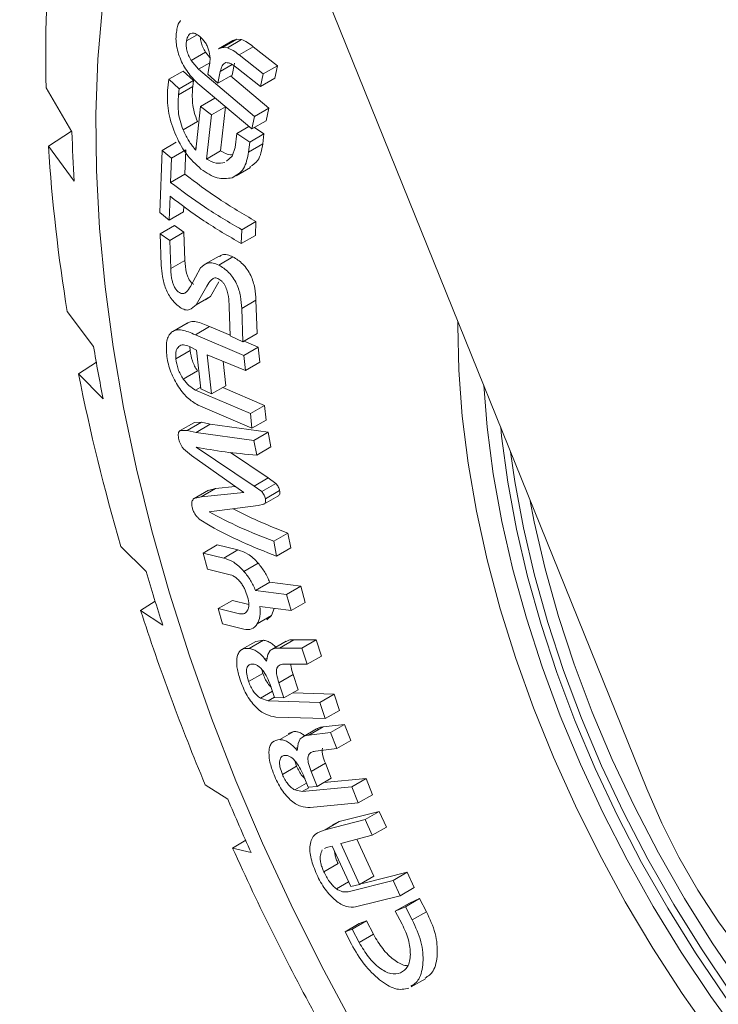
# Model space of a CAD drawing. Units: millimetres. Extents: x -10 to 1250, y 18 to 909.
# Drawn here: x 862 to 917, y 593 to 671 of the extents above; entities that cross this region are included whole.
import ezdxf

# ---------------------------------------------------------------- set-up
doc = ezdxf.new("R2010")
doc.units = ezdxf.units.MM

msp = doc.modelspace()

# ---------------------------------------------------------------- linework, layer by layer
at = {"color": 7, "linetype": 'Continuous', "lineweight": 15}
for p, q in [((854.548, 751.301), (911.583, 610.08)), ((875.859, 670.006), (875.015, 669.518)), ((878.688, 669.547), (877.556, 668.894)), ((879.019, 669.642), (877.887, 668.989)), ((879.395, 669.623), (878.264, 668.97)), ((878.688, 669.547), (879.019, 669.642)), ((879.019, 669.642), (879.395, 669.623)), ((880.325, 669.045), (879.194, 668.392)), ((880.325, 669.045), (882.237, 667.543)), ((876.515, 668.619), (875.384, 667.966)), ((876.515, 668.619), (876.866, 668.194)), ((877.556, 668.894), (877.887, 668.989)), ((877.887, 668.989), (878.264, 668.97)), ((879.194, 668.392), (881.106, 666.89)), ((875.384, 667.966), (875.965, 667.262)), ((876.857, 667.777), (875.965, 667.262)), ((876.698, 666.869), (876.824, 667.484)), ((878.646, 667.626), (877.7, 667.08)), ((878.832, 667.734), (878.639, 666.798)), ((882.237, 667.543), (881.106, 666.89)), ((882.237, 667.543), (882.034, 666.549)), ((874.752, 667.119), (873.621, 666.466)), ((874.752, 667.119), (875.567, 666.365)), ((875.965, 667.262), (880.414, 663.516)), ((877.508, 666.145), (876.698, 666.869)), ((877.7, 667.08), (877.508, 666.145)), ((878.639, 666.798), (877.508, 666.145)), ((878.511, 666.724), (881.546, 664.17)), ((880.902, 665.896), (879.01, 667.379)), ((881.106, 666.89), (880.902, 665.896)), ((873.518, 665.573), (873.621, 666.466)), ((873.621, 666.466), (874.435, 665.712)), ((875.567, 666.365), (874.435, 665.712)), ((875.567, 666.365), (875.511, 665.879)), ((880.207, 662.512), (875.914, 666.114)), ((882.034, 666.549), (880.902, 665.896)), ((865.915, 662.281), (863.855, 665.788)), ((875.511, 665.879), (874.379, 665.226)), ((874.435, 665.712), (874.379, 665.226)), ((877.27, 664.954), (876.139, 664.301)), ((875.747, 660.839), (876.139, 664.301)), ((876.139, 664.301), (876.989, 663.632)), ((876.989, 663.632), (876.593, 660.125)), ((878.12, 664.285), (876.989, 663.632)), ((878.12, 664.285), (877.724, 660.778)), ((881.546, 664.17), (880.414, 663.516)), ((881.546, 664.17), (881.338, 663.165)), ((875.876, 663.104), (874.745, 662.451)), ((880.414, 663.516), (880.207, 662.512)), ((881.338, 663.165), (880.207, 662.512)), ((864.05, 661.134), (865.875, 662.348)), ((878.883, 661.042), (879.008, 662.155)), ((879.97, 662.711), (879.008, 662.155)), ((879.008, 662.155), (880.035, 661.47)), ((881.166, 662.123), (880.035, 661.47)), ((880.409, 662.629), (881.166, 662.123)), ((881.166, 662.123), (881.078, 661.333)), ((874.203, 661.456), (873.071, 660.803)), ((880.035, 661.47), (879.947, 660.68)), ((881.078, 661.333), (879.947, 660.68)), ((864.05, 661.134), (866.094, 658.361)), ((872.892, 655.883), (873.071, 660.803)), ((873.071, 660.803), (873.824, 660.19)), ((874.955, 660.843), (873.824, 660.19)), ((874.955, 660.843), (874.881, 658.923)), ((875.634, 660.97), (875.747, 660.839)), ((877.724, 660.778), (876.593, 660.125)), ((878.643, 660.364), (878.883, 661.042)), ((873.824, 660.19), (873.749, 658.27)), ((878.194, 659.967), (878.643, 660.364)), ((874.881, 658.923), (873.749, 658.27)), ((878.96, 658.786), (880.091, 659.439)), ((873.709, 657.166), (873.644, 655.27)), ((873.644, 655.27), (872.892, 655.883)), ((874.775, 655.924), (873.644, 655.27)), ((874.791, 656.382), (874.775, 655.924)), ((880.534, 655.161), (879.403, 654.508)), ((880.534, 655.161), (880.495, 654.057)), ((874.06, 654.84), (872.929, 654.187)), ((873.015, 651.685), (872.929, 654.187)), ((872.929, 654.187), (873.683, 653.658)), ((874.815, 654.311), (873.683, 653.658)), ((874.06, 654.84), (874.815, 654.311)), ((874.815, 654.311), (874.892, 652.066)), ((879.403, 654.508), (879.363, 653.404)), ((873.683, 653.658), (873.76, 651.413)), ((880.495, 654.057), (879.363, 653.404)), ((874.892, 652.066), (873.76, 651.413)), ((877.61, 652.415), (876.479, 651.762)), ((878.709, 652.345), (877.578, 651.692)), ((875.337, 650.005), (876.129, 651.464)), ((877.583, 650.358), (876.914, 649.196)), ((876.634, 650.022), (875.783, 648.543)), ((876.914, 649.196), (875.783, 648.543)), ((876.914, 649.196), (876.535, 648.923)), ((880.536, 648.909), (879.405, 648.255)), ((880.536, 648.909), (880.63, 646.251)), ((867.63, 645.217), (865.541, 647.994)), ((878.496, 646.084), (878.414, 648.388)), ((879.405, 648.255), (879.498, 645.598)), ((875.06, 647.08), (873.929, 646.427)), ((876.85, 646.811), (875.719, 646.158)), ((876.85, 646.811), (878.495, 646.114)), ((875.719, 646.158), (879.58, 644.522)), ((879.498, 645.598), (878.496, 646.084)), ((880.63, 646.251), (879.498, 645.598)), ((879.589, 645.65), (880.711, 645.175)), ((875.301, 644.898), (874.169, 644.245)), ((875.817, 644.938), (875.242, 645.226)), ((875.288, 645.203), (875.301, 644.898)), ((876.156, 641.855), (875.817, 644.938)), ((880.711, 645.175), (879.58, 644.522)), ((880.711, 645.175), (880.845, 643.98)), ((879.713, 643.327), (876.67, 644.574)), ((876.67, 644.574), (877.014, 641.451)), ((877.93, 644.058), (878.145, 642.104)), ((879.58, 644.522), (879.713, 643.327)), ((866.435, 643.05), (867.859, 643.97)), ((875.883, 643.291), (874.752, 642.638)), ((880.845, 643.98), (879.713, 643.327)), ((866.435, 643.05), (868.396, 641.057)), ((876.093, 641.973), (875.735, 641.766)), ((875.735, 641.766), (880.092, 639.888)), ((877.014, 641.451), (876.156, 641.855)), ((878.145, 642.104), (877.014, 641.451)), ((877.911, 641.969), (881.223, 640.541)), ((880.218, 638.722), (875.93, 640.571)), ((881.223, 640.541), (880.092, 639.888)), ((881.223, 640.541), (881.35, 639.375)), ((880.092, 639.888), (880.218, 638.722)), ((881.35, 639.375), (880.218, 638.722)), ((875.638, 639.194), (874.507, 638.54)), ((874.507, 638.54), (875.072, 638.557)), ((876.204, 639.21), (875.072, 638.557)), ((875.072, 638.557), (875.776, 638.392)), ((875.638, 639.194), (876.204, 639.21)), ((876.907, 639.045), (875.776, 638.392)), ((876.204, 639.21), (876.907, 639.045)), ((876.907, 639.045), (881.497, 638.405)), ((875.776, 638.392), (880.365, 637.752)), ((881.497, 638.405), (880.365, 637.752)), ((880.365, 637.752), (880.595, 636.595)), ((881.497, 638.405), (881.726, 637.248)), ((875.403, 636.553), (874.784, 637.085)), ((875.773, 637.227), (880.381, 634.138)), ((881.726, 637.248), (880.595, 636.595)), ((879.577, 633.609), (875.403, 636.553)), ((878.504, 636.808), (881.513, 634.791)), ((881.513, 634.791), (880.381, 634.138)), ((881.513, 634.791), (882.122, 634.341)), ((877.315, 633.941), (876.184, 633.288)), ((876.728, 633.787), (877.315, 633.941)), ((877.315, 633.941), (878.894, 634.09)), ((880.381, 634.138), (880.991, 633.688)), ((882.122, 634.341), (880.991, 633.688)), ((875.597, 633.134), (876.184, 633.288)), ((876.763, 633.809), (875.632, 633.155)), ((876.184, 633.288), (879.577, 633.609)), ((882.279, 633.339), (881.147, 632.686)), ((882.413, 633.77), (881.282, 633.117)), ((880.709, 632.592), (876.804, 632.074)), ((881.147, 632.686), (880.709, 632.592)), ((876.9, 630.96), (876.034, 631.513)), ((883.072, 630.395), (881.941, 629.742)), ((883.072, 630.395), (883.301, 629.213)), ((871.802, 627.347), (869.8, 629.332)), ((877.463, 629.459), (876.332, 628.806)), ((877.463, 629.459), (879.102, 629.053)), ((881.941, 629.742), (882.169, 628.56)), ((883.301, 629.213), (882.169, 628.56)), ((876.676, 627.537), (876.332, 628.806)), ((876.332, 628.806), (877.97, 628.4)), ((879.102, 629.053), (877.97, 628.4)), ((880.714, 628.004), (879.583, 627.351)), ((878.376, 627.118), (876.676, 627.537)), ((881.629, 626.489), (880.497, 625.836)), ((881.629, 626.489), (884.104, 626.17)), ((884.104, 626.17), (882.972, 625.516)), ((884.104, 626.17), (884.454, 624.892)), ((880.497, 625.836), (882.972, 625.516)), ((882.972, 625.516), (883.323, 624.239)), ((871.365, 624.256), (872.536, 624.989)), ((878.67, 625.046), (877.539, 624.393)), ((878.67, 625.046), (879.959, 624.725)), ((883.323, 624.239), (880.848, 624.558)), ((884.454, 624.892), (883.323, 624.239)), ((871.365, 624.256), (873.131, 623.079)), ((877.877, 623.174), (877.539, 624.393)), ((877.539, 624.393), (879.125, 623.998)), ((881.772, 623.835), (880.64, 623.182)), ((881.772, 623.835), (881.402, 623.506)), ((881.971, 624.413), (881.772, 623.835)), ((879.58, 622.753), (877.877, 623.174)), ((880.528, 621.788), (879.396, 621.134)), ((881.121, 621.883), (879.99, 621.23)), ((880.53, 621.781), (881.121, 621.883)), ((882.932, 621.808), (881.8, 621.155)), ((883.549, 621.914), (882.417, 621.261)), ((883.549, 621.914), (885.305, 621.901)), ((885.305, 621.901), (884.174, 621.248)), ((885.305, 621.901), (885.732, 620.627)), ((881.391, 620.335), (881.49, 620.744)), ((881.49, 620.744), (881.673, 621.063)), ((882.417, 621.261), (884.174, 621.248)), ((884.174, 621.248), (884.601, 619.974)), ((885.732, 620.627), (884.601, 619.974)), ((881.426, 620.477), (881.25, 620.376)), ((881.25, 620.376), (881.365, 620.221)), ((881.365, 620.221), (881.391, 620.335)), ((884.601, 619.974), (882.834, 619.988)), ((881.082, 619.242), (879.951, 618.589)), ((881, 619.556), (881.082, 619.242)), ((883.487, 619.147), (882.356, 618.494)), ((883.487, 619.147), (883.887, 617.95)), ((882.356, 618.494), (882.755, 617.297)), ((881.848, 617.833), (880.89, 617.28)), ((882.013, 617.34), (881.749, 618.128)), ((883.887, 617.95), (882.755, 617.297)), ((883.455, 617.701), (886.748, 617.587)), ((886.748, 617.587), (885.617, 616.934)), ((886.748, 617.587), (887.175, 616.303)), ((880.89, 617.28), (881.497, 617.076)), ((882.003, 617.368), (881.497, 617.076)), ((881.497, 617.076), (885.617, 616.934)), ((882.755, 617.297), (882.013, 617.34)), ((885.617, 616.934), (886.044, 615.65)), ((887.175, 616.303), (886.044, 615.65)), ((886.044, 615.65), (882.108, 615.779)), ((885.877, 614.992), (887.579, 615.192)), ((887.579, 615.192), (886.447, 614.539)), ((887.579, 615.192), (888.081, 613.923)), ((883.553, 614.634), (882.422, 613.981)), ((883.105, 614.479), (883.553, 614.634)), ((885.355, 614.843), (884.224, 614.19)), ((885.877, 614.992), (884.746, 614.338)), ((884.746, 614.338), (886.447, 614.539)), ((886.447, 614.539), (886.95, 613.27)), ((883.827, 613.242), (883.893, 613.678)), ((883.893, 613.678), (884.045, 614.036)), ((888.081, 613.923), (886.95, 613.27)), ((883.844, 613.354), (883.688, 613.265)), ((883.688, 613.265), (883.809, 613.119)), ((883.809, 613.119), (883.827, 613.242)), ((886.95, 613.27), (885.258, 613.069)), ((883.634, 612.285), (883.768, 611.867)), ((886.047, 612.105), (884.916, 611.452)), ((886.047, 612.105), (886.519, 610.911)), ((883.768, 611.867), (882.637, 611.214)), ((884.916, 611.452), (885.388, 610.257)), ((878.298, 609.244), (876.497, 610.401)), ((884.555, 610.519), (883.625, 609.982)), ((884.679, 610.204), (884.369, 610.989)), ((886.519, 610.911), (885.388, 610.257)), ((885.922, 610.566), (889.278, 610.89)), ((889.278, 610.89), (888.147, 610.237)), ((889.278, 610.89), (889.782, 609.607)), ((883.625, 609.982), (884.211, 609.857)), ((884.211, 609.857), (888.147, 610.237)), ((885.388, 610.257), (884.679, 610.204)), ((888.147, 610.237), (888.651, 608.954)), ((889.782, 609.607), (888.651, 608.954)), ((888.651, 608.954), (884.852, 608.583)), ((887.154, 607.468), (890.334, 608.279)), ((890.334, 608.279), (889.203, 607.626)), ((890.334, 608.279), (890.908, 607.037)), ((886.023, 606.815), (889.203, 607.626)), ((887.154, 607.468), (886.023, 606.815)), ((886.62, 607.212), (887.154, 607.468)), ((889.203, 607.626), (889.776, 606.384)), ((890.908, 607.037), (889.776, 606.384)), ((878.681, 605.357), (879.72, 605.984)), ((889.776, 606.384), (887.267, 605.729)), ((887.267, 605.729), (888.764, 602.47)), ((888.545, 606.063), (889.895, 603.123)), ((878.681, 605.357), (880.147, 605.006)), ((886.13, 605.418), (885.974, 605.32)), ((886.593, 605.522), (886.13, 605.418)), ((888.07, 602.307), (886.593, 605.522)), ((887.055, 604.136), (885.923, 603.483)), ((888.99, 602.549), (892.556, 603.449)), ((892.556, 603.449), (891.424, 602.796)), ((892.556, 603.449), (893.112, 602.233)), ((887.894, 602.689), (886.921, 602.128)), ((887.859, 601.895), (891.424, 602.796)), ((889.895, 603.123), (888.764, 602.47)), ((891.424, 602.796), (891.981, 601.579)), ((888.764, 602.47), (888.07, 602.307)), ((893.112, 602.233), (891.981, 601.579)), ((891.981, 601.579), (888.455, 600.689)), ((892.737, 600.996), (891.605, 600.343)), ((893.539, 601.343), (892.407, 600.69)), ((892.737, 600.996), (893.539, 601.343)), ((893.539, 601.343), (894.082, 600.308)), ((891.605, 600.343), (892.407, 600.69)), ((892.148, 599.307), (891.605, 600.343)), ((892.407, 600.69), (892.951, 599.655)), ((894.082, 600.308), (892.951, 599.655)), ((889.314, 599.58), (888.182, 598.927)), ((888.743, 599.357), (889.314, 599.58)), ((889.314, 599.58), (889.869, 598.513)), ((888.743, 599.357), (887.611, 598.704)), ((887.611, 598.704), (888.182, 598.927)), ((888.117, 597.73), (887.611, 598.704)), ((888.182, 598.927), (888.738, 597.86)), ((889.869, 598.513), (888.738, 597.86)), ((892.877, 594.329), (894.008, 594.982))]:
    msp.add_line(p, q, dxfattribs=at)
at = {"color": 8, "linetype": 'Continuous', "lineweight": 15}
for p, q in [((875.77, 661.048), (875.634, 660.97)), ((884.734, 610.159), (884.211, 609.857))]:
    msp.add_line(p, q, dxfattribs=at)
at = {"color": 7, "linetype": 'Continuous', "lineweight": 15, "flags": 128}
for points in [[(888.323, 591.204), (885.745, 596), (883.319, 600.858), (881.049, 605.765), (878.944, 610.708), (877.007, 615.674), (875.244, 620.649), (873.66, 625.62), (872.259, 630.575), (871.044, 635.5), (870.02, 640.381), (869.188, 645.207), (868.551, 649.964), (868.11, 654.639), (867.867, 659.221), (867.823, 663.697), (867.976, 668.055), (868.328, 672.283), (868.877, 676.371), (869.622, 680.308), (870.56, 684.083), (870.56, 684.083)], [(940.412, 569.737), (938.808, 570.824), (935.831, 573.02), (932.888, 575.425), (929.993, 578.028), (927.158, 580.817), (924.396, 583.78), (921.719, 586.904), (919.14, 590.174), (916.67, 593.577), (914.319, 597.096), (912.099, 600.717), (910.019, 604.423), (908.088, 608.198), (906.316, 612.024), (904.71, 615.884), (903.277, 619.762), (902.023, 623.64), (900.955, 627.501), (900.077, 631.327), (899.393, 635.102), (898.906, 638.808), (898.634, 642.142)], [(943.708, 569.019), (942.699, 569.609), (939.741, 571.495), (936.801, 573.6), (933.891, 575.916), (931.026, 578.433), (928.217, 581.138), (925.478, 584.019), (922.821, 587.063), (920.258, 590.256), (917.802, 593.584), (915.463, 597.032), (913.252, 600.583), (911.178, 604.222), (909.253, 607.931), (907.483, 611.695), (905.878, 615.495), (904.445, 619.315), (903.19, 623.137), (902.118, 626.943), (901.236, 630.717), (900.546, 634.441), (900.053, 638.098), (899.978, 638.813)], [(911.583, 610.08), (912.779, 607.342), (914.137, 604.651), (915.646, 602.029), (917.29, 599.501), (919.057, 597.089), (920.929, 594.815), (922.89, 592.699)]]:
    msp.add_lwpolyline(points, dxfattribs=at)
at = {"color": 8, "linetype": 'Continuous', "lineweight": 15, "flags": 128}
for points in [[(916.867, 590.303), (914.411, 593.795), (912.078, 597.398), (909.878, 601.096), (907.82, 604.872), (905.912, 608.712), (904.164, 612.597), (902.583, 616.513), (901.175, 620.441), (899.947, 624.365), (898.903, 628.268), (898.049, 632.134), (897.387, 635.946), (896.921, 639.688), (896.653, 643.343), (896.583, 646.896), (896.587, 647.211)], [(920.691, 590.61), (918.251, 593.916), (915.927, 597.342), (913.73, 600.87), (911.67, 604.485), (909.757, 608.171), (907.999, 611.91), (906.404, 615.686), (904.98, 619.481), (903.733, 623.278), (902.668, 627.06), (901.791, 630.81), (901.106, 634.509), (900.768, 636.858)], [(921.541, 591.1), (919.101, 594.407), (916.776, 597.832), (914.58, 601.361), (912.52, 604.976), (910.606, 608.661), (908.848, 612.401), (907.254, 616.177), (905.83, 619.972), (904.582, 623.769), (903.518, 627.551), (902.641, 631.3), (902.285, 633.102)]]:
    msp.add_lwpolyline(points, dxfattribs=at)
at = {"color": 7, "linetype": 'Continuous', "lineweight": 15}
for centre, radius, start, end in [((966.339, 668.219), 102.512, 174.56484, 181.35854), ((978.718, 665.454), 112.848, 181.61145, 183.60378), ((996.012, 669.45), 132.224, 183.60559, 189.33851), ((1007.096, 668.737), 141.435, 189.57225, 191.28611), ((1024.415, 674.536), 161.087, 191.27163, 196.29713), ((1031.723, 674.787), 166.809, 196.52272, 198.05807), ((1046.668, 681.315), 184.356, 198.02948, 202.6225), ((1048.408, 680.922), 184.595, 202.84861, 204.2837), ((1059.108, 686.602), 197.875, 204.24167, 208.62295)]:
    msp.add_arc(centre, radius, start, end, dxfattribs=at)
for points, knots in [([(874.258, 670.451), (874.317, 670.716), (874.381, 671.003), (874.552, 671.111), (874.565, 671.119)], [0, 0, 0, 0, 0.925715, 1, 1, 1, 1]), ([(875.914, 666.114), (875.64, 666.397), (875.229, 666.822), (874.77, 667.553), (874.485, 668.154), (874.285, 668.781), (874.132, 669.612), (874.207, 670.115), (874.258, 670.451)], [0, 0, 0, 0, 0.249543, 0.375118, 0.500455, 0.625739, 0.7505, 1, 1, 1, 1]), ([(875.452, 670.126), (875.395, 670.111), (875.283, 670.079), (875.109, 669.905), (875.053, 669.673), (875.015, 669.518)], [0, 0, 0, 0, 0.2504446, 0.4995412, 1, 1, 1, 1]), ([(876.156, 669.786), (876.033, 669.89), (875.85, 670.046), (875.612, 670.13), (875.505, 670.128), (875.452, 670.126)], [0, 0, 0, 0, 0.499116, 0.74819, 1, 1, 1, 1]), ([(875.015, 669.518), (875.002, 669.405), (874.976, 669.179), (875.021, 668.775), (875.168, 668.352), (875.311, 668.095), (875.384, 667.966)], [0, 0, 0, 0, 0.250273, 0.497874, 0.746716, 1, 1, 1, 1]), ([(876.122, 669.81), (876.132, 669.683), (876.15, 669.426), (876.301, 669.002), (876.444, 668.747), (876.515, 668.619)], [0, 0, 0, 0, 0.326521, 0.662225, 1, 1, 1, 1]), ([(876.824, 667.484), (876.852, 667.657), (876.908, 668.001), (876.86, 668.523), (876.727, 668.959), (876.575, 669.281), (876.375, 669.564), (876.229, 669.712), (876.156, 669.786)], [0, 0, 0, 0, 0.250468, 0.497519, 0.622986, 0.748305, 0.873686, 1, 1, 1, 1]), ([(879.395, 669.623), (879.549, 669.557), (879.857, 669.425), (880.169, 669.172), (880.325, 669.045)], [0, 0, 0, 0, 0.499674, 1, 1, 1, 1]), ([(878.264, 668.97), (878.418, 668.904), (878.726, 668.772), (879.038, 668.519), (879.194, 668.392)], [0, 0, 0, 0, 0.499674, 1, 1, 1, 1]), ([(878.142, 667.783), (878.081, 667.758), (877.961, 667.709), (877.799, 667.478), (877.74, 667.24), (877.7, 667.08)], [0, 0, 0, 0, 0.249628, 0.498915, 1, 1, 1, 1]), ([(879.01, 667.379), (878.861, 667.493), (878.637, 667.665), (878.341, 667.777), (878.208, 667.781), (878.142, 667.783)], [0, 0, 0, 0, 0.500891, 0.749965, 1, 1, 1, 1]), ([(876.163, 659.324), (875.75, 659.704), (874.925, 660.462), (874.044, 662.183), (873.473, 664.009), (873.503, 665.052), (873.518, 665.573)], [0, 0, 0, 0, 0.250014, 0.49977, 0.74981, 1, 1, 1, 1]), ([(874.379, 665.226), (874.351, 664.804), (874.31, 664.172), (874.475, 663.193), (874.655, 662.699), (874.745, 662.451)], [0, 0, 0, 0, 0.500586, 0.749403, 1, 1, 1, 1]), ([(875.511, 665.879), (875.483, 665.457), (875.441, 664.826), (875.606, 663.846), (875.786, 663.352), (875.876, 663.104)], [0, 0, 0, 0, 0.500041, 0.749274, 1, 1, 1, 1]), ([(874.745, 662.451), (874.868, 662.18), (875.113, 661.639), (875.461, 661.192), (875.634, 660.97)], [0, 0, 0, 0, 0.501638, 1, 1, 1, 1]), ([(881.078, 661.333), (880.994, 660.839), (880.852, 660.002), (880.279, 659.653), (880.045, 659.51)], [0, 0, 0, 0, 0.590426, 1, 1, 1, 1]), ([(877.724, 660.778), (877.993, 660.622), (878.331, 660.426), (878.621, 660.463), (878.681, 660.471)], [0, 0, 0, 0, 0.794107, 1, 1, 1, 1]), ([(879.947, 660.68), (879.855, 660.195), (879.673, 659.225), (878.982, 658.831), (878.637, 658.633)], [0, 0, 0, 0, 0.500276, 1, 1, 1, 1]), ([(876.593, 660.125), (876.857, 659.987), (877.387, 659.712), (877.841, 659.808), (878.067, 659.856)], [0, 0, 0, 0, 0.499925, 1, 1, 1, 1]), ([(874.881, 658.923), (875.766, 658.253), (877.517, 656.927), (879.536, 655.746), (880.534, 655.161)], [0, 0, 0, 0, 0.505369, 1, 1, 1, 1]), ([(878.637, 658.633), (878.248, 658.574), (877.468, 658.454), (876.598, 659.034), (876.163, 659.324)], [0, 0, 0, 0, 0.499635, 1, 1, 1, 1]), ([(873.749, 658.27), (874.625, 657.607), (876.375, 656.281), (878.394, 655.099), (879.403, 654.508)], [0, 0, 0, 0, 0.499999, 1, 1, 1, 1]), ([(879.363, 653.404), (878.354, 653.995), (876.336, 655.177), (874.585, 656.503), (873.709, 657.166)], [0, 0, 0, 0, 0.500001, 1, 1, 1, 1]), ([(874.892, 652.066), (874.912, 651.738), (874.937, 651.32), (875.103, 650.779), (875.229, 650.514), (875.396, 650.296), (875.519, 650.205), (875.58, 650.159)], [0, 0, 0, 0, 0.497566, 0.632955, 0.748914, 0.874203, 1, 1, 1, 1]), ([(876.129, 651.464), (876.309, 651.633), (876.58, 651.886), (877.123, 651.894), (877.426, 651.759), (877.578, 651.692)], [0, 0, 0, 0, 0.499853, 0.750642, 1, 1, 1, 1]), ([(877.639, 652.367), (877.708, 652.425), (877.871, 652.561), (878.256, 652.542), (878.558, 652.411), (878.709, 652.345)], [0, 0, 0, 0, 0.269037, 0.633345, 1, 1, 1, 1]), ([(878.709, 652.345), (878.841, 652.268), (879.105, 652.113), (879.499, 651.786), (879.852, 651.359), (880.22, 650.71), (880.472, 649.851), (880.515, 649.224), (880.536, 648.909)], [0, 0, 0, 0, 0.1252971, 0.2496285, 0.3742446, 0.4996746, 0.7479727, 1, 1, 1, 1]), ([(874.504, 648.33), (874.284, 648.509), (873.954, 648.778), (873.582, 649.345), (873.284, 649.971), (873.071, 650.801), (873.034, 651.388), (873.015, 651.685)], [0, 0, 0, 0, 0.249221, 0.374256, 0.499405, 0.747213, 1, 1, 1, 1]), ([(873.76, 651.413), (873.78, 651.083), (873.806, 650.67), (873.971, 650.13), (874.095, 649.865), (874.265, 649.643), (874.387, 649.552), (874.449, 649.506)], [0, 0, 0, 0, 0.499191, 0.625241, 0.749766, 0.873977, 1, 1, 1, 1]), ([(877.578, 651.692), (877.71, 651.615), (877.974, 651.46), (878.368, 651.132), (878.72, 650.705), (879.089, 650.057), (879.341, 649.198), (879.383, 648.571), (879.405, 648.255)], [0, 0, 0, 0, 0.125297, 0.249628, 0.374245, 0.499675, 0.747973, 1, 1, 1, 1]), ([(877.497, 650.635), (877.441, 650.655), (877.33, 650.694), (877.146, 650.643), (876.891, 650.447), (876.737, 650.192), (876.634, 650.022)], [0, 0, 0, 0, 0.12411, 0.248843, 0.498983, 1, 1, 1, 1]), ([(878.087, 650.05), (878.049, 650.116), (877.972, 650.248), (877.772, 650.475), (877.607, 650.571), (877.497, 650.635)], [0, 0, 0, 0, 0.250269, 0.499787, 1, 1, 1, 1]), ([(874.449, 649.506), (874.501, 649.482), (874.606, 649.434), (874.798, 649.426), (875.073, 649.576), (875.231, 649.833), (875.337, 650.005)], [0, 0, 0, 0, 0.124701, 0.248921, 0.498474, 1, 1, 1, 1]), ([(878.414, 648.388), (878.398, 648.654), (878.374, 649.054), (878.265, 649.62), (878.146, 649.907), (878.087, 650.05)], [0, 0, 0, 0, 0.500845, 0.751215, 1, 1, 1, 1]), ([(875.783, 648.543), (875.618, 648.381), (875.372, 648.136), (874.9, 648.105), (874.636, 648.255), (874.504, 648.33)], [0, 0, 0, 0, 0.498881, 0.749042, 1, 1, 1, 1]), ([(875.069, 647.063), (875.154, 647.111), (875.359, 647.226), (875.944, 647.197), (876.487, 646.965), (876.85, 646.811)], [0, 0, 0, 0, 0.187429, 0.457177, 1, 1, 1, 1]), ([(873.439, 644.572), (873.419, 644.96), (873.388, 645.54), (873.583, 646.087), (873.743, 646.267), (873.824, 646.358)], [0, 0, 0, 0, 0.499008, 0.748224, 1, 1, 1, 1]), ([(873.824, 646.358), (873.943, 646.428), (874.184, 646.569), (874.812, 646.547), (875.356, 646.314), (875.719, 646.158)], [0, 0, 0, 0, 0.248546, 0.49875, 1, 1, 1, 1]), ([(875.242, 645.226), (875.08, 645.289), (874.756, 645.416), (874.45, 645.28), (874.271, 645.073), (874.18, 644.854), (874.146, 644.572), (874.161, 644.354), (874.169, 644.245)], [0, 0, 0, 0, 0.2499322, 0.4990261, 0.6244223, 0.7492616, 0.8740193, 1, 1, 1, 1]), ([(875.301, 644.898), (875.346, 644.628), (875.414, 644.224), (875.652, 643.666), (875.806, 643.416), (875.883, 643.291)], [0, 0, 0, 0, 0.500487, 0.749375, 1, 1, 1, 1]), ([(875.93, 640.571), (875.641, 640.746), (875.208, 641.009), (874.667, 641.61), (874.295, 642.138), (873.97, 642.725), (873.706, 643.347), (873.525, 643.978), (873.468, 644.374), (873.439, 644.572)], [0, 0, 0, 0, 0.247941, 0.372889, 0.49842, 0.624029, 0.749241, 0.87415, 1, 1, 1, 1]), ([(874.169, 644.245), (874.215, 643.975), (874.283, 643.571), (874.52, 643.013), (874.674, 642.763), (874.752, 642.638)], [0, 0, 0, 0, 0.500487, 0.749375, 1, 1, 1, 1]), ([(874.752, 642.638), (874.908, 642.445), (875.22, 642.059), (875.564, 641.864), (875.735, 641.766)], [0, 0, 0, 0, 0.499249, 1, 1, 1, 1]), ([(874.384, 637.944), (874.373, 638.015), (874.351, 638.155), (874.363, 638.334), (874.415, 638.469), (874.476, 638.517), (874.507, 638.54)], [0, 0, 0, 0, 0.250494, 0.499924, 0.749568, 1, 1, 1, 1]), ([(874.784, 637.085), (874.736, 637.145), (874.641, 637.264), (874.521, 637.484), (874.435, 637.718), (874.401, 637.869), (874.384, 637.944)], [0, 0, 0, 0, 0.2497999, 0.4986717, 0.7487854, 1, 1, 1, 1]), ([(880.595, 636.595), (879.738, 636.67), (878.024, 636.821), (876.523, 637.092), (875.773, 637.227)], [0, 0, 0, 0, 0.500321, 1, 1, 1, 1]), ([(882.122, 634.341), (882.157, 634.299), (882.226, 634.216), (882.342, 634.024), (882.385, 633.872), (882.413, 633.77)], [0, 0, 0, 0, 0.2499674, 0.4983602, 1, 1, 1, 1]), ([(875.461, 632.452), (875.448, 632.532), (875.422, 632.691), (875.443, 632.96), (875.535, 633.064), (875.597, 633.134)], [0, 0, 0, 0, 0.250589, 0.500392, 1, 1, 1, 1]), ([(880.991, 633.688), (881.026, 633.646), (881.095, 633.563), (881.211, 633.371), (881.253, 633.219), (881.282, 633.117)], [0, 0, 0, 0, 0.2499674, 0.4983602, 1, 1, 1, 1]), ([(881.282, 633.117), (881.29, 633.068), (881.307, 632.969), (881.294, 632.835), (881.237, 632.738), (881.177, 632.704), (881.147, 632.686)], [0, 0, 0, 0, 0.249667, 0.498078, 0.74812, 1, 1, 1, 1]), ([(882.413, 633.77), (882.422, 633.721), (882.438, 633.622), (882.426, 633.489), (882.368, 633.391), (882.309, 633.357), (882.279, 633.339)], [0, 0, 0, 0, 0.249667, 0.498078, 0.74812, 1, 1, 1, 1]), ([(876.034, 631.513), (875.974, 631.571), (875.854, 631.686), (875.683, 631.906), (875.543, 632.176), (875.488, 632.36), (875.461, 632.452)], [0, 0, 0, 0, 0.251478, 0.499918, 0.748062, 1, 1, 1, 1]), ([(878.734, 632.33), (879.287, 632.045), (880.64, 631.348), (882.168, 630.749), (883.072, 630.395)], [0, 0, 0, 0, 0.408891, 1, 1, 1, 1]), ([(876.804, 632.074), (877.607, 631.656), (879.214, 630.82), (881.031, 630.102), (881.941, 629.742)], [0, 0, 0, 0, 0.499708, 1, 1, 1, 1]), ([(882.169, 628.56), (881.235, 628.929), (879.367, 629.668), (877.722, 630.529), (876.9, 630.96)], [0, 0, 0, 0, 0.500353, 1, 1, 1, 1]), ([(877.97, 628.4), (878.23, 628.32), (878.618, 628.201), (879.182, 627.774), (879.449, 627.493), (879.583, 627.351)], [0, 0, 0, 0, 0.499352, 0.748366, 1, 1, 1, 1]), ([(879.102, 629.053), (879.36, 628.973), (879.749, 628.854), (880.313, 628.428), (880.58, 628.146), (880.714, 628.004)], [0, 0, 0, 0, 0.498126, 0.748899, 1, 1, 1, 1]), ([(880.714, 628.004), (880.898, 627.773), (881.264, 627.312), (881.508, 626.763), (881.629, 626.489)], [0, 0, 0, 0, 0.5015472, 1, 1, 1, 1]), ([(879.308, 626.483), (879.232, 626.57), (879.082, 626.744), (878.755, 627.002), (878.528, 627.072), (878.376, 627.118)], [0, 0, 0, 0, 0.251024, 0.5000355, 1, 1, 1, 1]), ([(879.583, 627.351), (879.767, 627.12), (880.133, 626.659), (880.376, 626.11), (880.497, 625.836)], [0, 0, 0, 0, 0.5015472, 1, 1, 1, 1]), ([(879.866, 625.329), (879.802, 625.531), (879.707, 625.833), (879.497, 626.223), (879.371, 626.396), (879.308, 626.483)], [0, 0, 0, 0, 0.5009187, 0.7500513, 1, 1, 1, 1]), ([(879.125, 623.998), (879.267, 623.978), (879.481, 623.949), (879.716, 624.051), (879.855, 624.198), (879.941, 624.415), (879.988, 624.776), (879.914, 625.108), (879.866, 625.329)], [0, 0, 0, 0, 0.248395, 0.373641, 0.499156, 0.624812, 0.74974, 1, 1, 1, 1]), ([(880.848, 624.558), (880.865, 624.284), (880.899, 623.739), (880.726, 623.367), (880.64, 623.182)], [0, 0, 0, 0, 0.501857, 1, 1, 1, 1]), ([(880.64, 623.182), (880.504, 623.018), (880.233, 622.691), (879.797, 622.732), (879.58, 622.753)], [0, 0, 0, 0, 0.499755, 1, 1, 1, 1]), ([(881.121, 621.883), (881.22, 621.863), (881.417, 621.822), (881.74, 621.653), (881.977, 621.471), (882.092, 621.344), (882.105, 621.33)], [0, 0, 0, 0, 0.3203996, 0.6416212, 0.9615816, 1, 1, 1, 1]), ([(882.944, 621.785), (883.007, 621.823), (883.178, 621.924), (883.405, 621.918), (883.549, 621.914)], [0, 0, 0, 0, 0.369362, 1, 1, 1, 1]), ([(879.249, 618.819), (879.155, 619.151), (878.965, 619.817), (879.017, 620.329), (879.042, 620.586)], [0, 0, 0, 0, 0.50029, 1, 1, 1, 1]), ([(879.042, 620.586), (879.081, 620.7), (879.158, 620.927), (879.439, 621.225), (879.769, 621.228), (879.99, 621.23)], [0, 0, 0, 0, 0.251413, 0.500838, 1, 1, 1, 1]), ([(879.99, 621.23), (880.089, 621.209), (880.287, 621.168), (880.612, 621.001), (880.942, 620.729), (881.147, 620.494), (881.25, 620.376)], [0, 0, 0, 0, 0.251481, 0.500609, 0.749276, 1, 1, 1, 1]), ([(881.673, 621.063), (881.78, 621.13), (881.992, 621.263), (882.276, 621.262), (882.417, 621.261)], [0, 0, 0, 0, 0.499756, 1, 1, 1, 1]), ([(880.278, 619.989), (880.174, 619.983), (880.017, 619.975), (879.878, 619.833), (879.836, 619.726), (879.815, 619.673)], [0, 0, 0, 0, 0.498308, 0.747759, 1, 1, 1, 1]), ([(881.749, 618.128), (881.672, 618.342), (881.518, 618.767), (881.227, 619.289), (880.944, 619.637), (880.713, 619.844), (880.483, 619.958), (880.346, 619.979), (880.278, 619.989)], [0, 0, 0, 0, 0.250755, 0.497885, 0.623563, 0.748853, 0.873836, 1, 1, 1, 1]), ([(882.834, 619.988), (882.699, 619.981), (882.498, 619.972), (882.297, 619.83), (882.231, 619.715), (882.197, 619.657)], [0, 0, 0, 0, 0.500999, 0.749917, 1, 1, 1, 1]), ([(883.301, 619.984), (883.307, 619.912), (883.326, 619.648), (883.419, 619.358), (883.487, 619.147)], [0, 0, 0, 0, 0.270391, 1, 1, 1, 1]), ([(879.815, 619.673), (879.801, 619.601), (879.772, 619.456), (879.792, 619.097), (879.887, 618.792), (879.951, 618.589)], [0, 0, 0, 0, 0.250548, 0.499823, 1, 1, 1, 1]), ([(881.082, 619.242), (881.135, 619.107), (881.24, 618.837), (881.464, 618.453), (881.649, 618.225), (881.747, 618.149), (881.751, 618.146)], [0, 0, 0, 0, 0.328004, 0.657088, 0.986646, 1, 1, 1, 1]), ([(882.197, 619.657), (882.181, 619.578), (882.148, 619.419), (882.196, 619.02), (882.291, 618.705), (882.356, 618.494)], [0, 0, 0, 0, 0.246544, 0.493289, 1, 1, 1, 1]), ([(882.108, 615.779), (881.848, 615.823), (881.458, 615.89), (880.904, 616.226), (880.488, 616.589), (880.096, 617.062), (879.622, 617.798), (879.398, 618.41), (879.249, 618.819)], [0, 0, 0, 0, 0.2488848, 0.3742306, 0.4996995, 0.6252987, 0.7501509, 1, 1, 1, 1]), ([(879.951, 618.589), (880.004, 618.453), (880.109, 618.184), (880.332, 617.795), (880.606, 617.484), (880.795, 617.349), (880.89, 617.28)], [0, 0, 0, 0, 0.250803, 0.498704, 0.747376, 1, 1, 1, 1]), ([(883.553, 614.634), (883.648, 614.626), (883.838, 614.609), (884.132, 614.503), (884.324, 614.357), (884.405, 614.295)], [0, 0, 0, 0, 0.3657464, 0.7323716, 1, 1, 1, 1]), ([(884.045, 614.036), (884.142, 614.119), (884.338, 614.285), (884.61, 614.321), (884.746, 614.338)], [0, 0, 0, 0, 0.499778, 1, 1, 1, 1]), ([(885.368, 614.822), (885.407, 614.852), (885.546, 614.96), (885.739, 614.978), (885.877, 614.992)], [0, 0, 0, 0, 0.277494, 1, 1, 1, 1]), ([(881.571, 613.169), (881.599, 613.294), (881.655, 613.544), (881.898, 613.897), (882.212, 613.947), (882.422, 613.981)], [0, 0, 0, 0, 0.25101, 0.50018, 1, 1, 1, 1]), ([(882.422, 613.981), (882.518, 613.973), (882.708, 613.958), (883.029, 613.831), (883.365, 613.593), (883.58, 613.375), (883.688, 613.265)], [0, 0, 0, 0, 0.251172, 0.499908, 0.7486, 1, 1, 1, 1]), ([(881.905, 611.344), (881.789, 611.68), (881.558, 612.351), (881.567, 612.896), (881.571, 613.169)], [0, 0, 0, 0, 0.500354, 1, 1, 1, 1]), ([(882.832, 612.727), (882.734, 612.706), (882.588, 612.675), (882.47, 612.504), (882.44, 612.386), (882.424, 612.327)], [0, 0, 0, 0, 0.500106, 0.749302, 1, 1, 1, 1]), ([(884.369, 610.989), (884.279, 611.203), (884.1, 611.626), (883.784, 612.132), (883.489, 612.456), (883.254, 612.638), (883.028, 612.726), (882.897, 612.727), (882.832, 612.727)], [0, 0, 0, 0, 0.250803, 0.498284, 0.623856, 0.748834, 0.873612, 1, 1, 1, 1]), ([(885.258, 613.069), (885.131, 613.045), (884.94, 613.01), (884.758, 612.838), (884.704, 612.709), (884.677, 612.645)], [0, 0, 0, 0, 0.5006373, 0.7499727, 1, 1, 1, 1]), ([(885.808, 613.298), (885.799, 613.212), (885.782, 613.038), (885.856, 612.628), (885.971, 612.314), (886.047, 612.105)], [0, 0, 0, 0, 0.249457, 0.4997691, 1, 1, 1, 1]), ([(882.424, 612.327), (882.416, 612.25), (882.4, 612.096), (882.447, 611.723), (882.561, 611.418), (882.637, 611.214)], [0, 0, 0, 0, 0.250371, 0.4995227, 1, 1, 1, 1]), ([(884.677, 612.645), (884.668, 612.559), (884.65, 612.389), (884.724, 611.979), (884.839, 611.664), (884.916, 611.452)], [0, 0, 0, 0, 0.246641, 0.493784, 1, 1, 1, 1]), ([(884.852, 608.583), (884.604, 608.593), (884.23, 608.606), (883.683, 608.87), (883.262, 609.187), (882.851, 609.622), (882.473, 610.146), (882.154, 610.737), (881.988, 611.141), (881.905, 611.344)], [0, 0, 0, 0, 0.247899, 0.372722, 0.498294, 0.624129, 0.748964, 0.873832, 1, 1, 1, 1]), ([(882.637, 611.214), (882.697, 611.081), (882.818, 610.815), (883.058, 610.44), (883.341, 610.156), (883.53, 610.041), (883.625, 609.982)], [0, 0, 0, 0, 0.250185, 0.497571, 0.7465, 1, 1, 1, 1]), ([(883.768, 611.867), (883.828, 611.735), (883.949, 611.47), (884.17, 611.115), (884.335, 610.961), (884.407, 610.895)], [0, 0, 0, 0, 0.361664, 0.724556, 1, 1, 1, 1]), ([(884.83, 605.59), (884.869, 605.764), (884.946, 606.114), (885.315, 606.58), (885.74, 606.721), (886.023, 606.815)], [0, 0, 0, 0, 0.248558, 0.498651, 1, 1, 1, 1]), ([(885.365, 603.26), (885.193, 603.682), (884.935, 604.315), (884.802, 605.099), (884.821, 605.426), (884.83, 605.59)], [0, 0, 0, 0, 0.49894, 0.749533, 1, 1, 1, 1]), ([(885.804, 605.212), (885.74, 605.08), (885.643, 604.881), (885.634, 604.499), (885.675, 604.18), (885.773, 603.834), (885.873, 603.6), (885.923, 603.483)], [0, 0, 0, 0, 0.331841, 0.49897, 0.665463, 0.832059, 1, 1, 1, 1]), ([(886.777, 605.122), (886.786, 605.026), (886.806, 604.826), (886.905, 604.486), (887.005, 604.253), (887.055, 604.136)], [0, 0, 0, 0, 0.3148047, 0.6560333, 1, 1, 1, 1]), ([(885.923, 603.483), (886.061, 603.214), (886.268, 602.812), (886.634, 602.369), (886.825, 602.209), (886.921, 602.128)], [0, 0, 0, 0, 0.500665, 0.749578, 1, 1, 1, 1]), ([(888.455, 600.689), (888.212, 600.669), (887.724, 600.629), (886.995, 601.066), (886.431, 601.597), (886.025, 602.087), (885.663, 602.656), (885.465, 603.058), (885.365, 603.26)], [0, 0, 0, 0, 0.249168, 0.498748, 0.624392, 0.749336, 0.874008, 1, 1, 1, 1]), ([(886.921, 602.128), (887.092, 602.031), (887.433, 601.836), (887.717, 601.876), (887.859, 601.895)], [0, 0, 0, 0, 0.49947, 1, 1, 1, 1]), ([(894.082, 600.308), (894.346, 599.733), (894.743, 598.868), (894.94, 597.718), (894.957, 596.911), (894.851, 596.189), (894.59, 595.437), (894.208, 595.185), (893.975, 595.03)], [0, 0, 0, 0, 0.262371, 0.394798, 0.526359, 0.658933, 0.791396, 1, 1, 1, 1]), ([(892.951, 599.655), (893.215, 599.077), (893.613, 598.211), (893.809, 597.06), (893.825, 596.254), (893.718, 595.533), (893.457, 594.783), (893.077, 594.531), (892.844, 594.377)], [0, 0, 0, 0, 0.263551, 0.395333, 0.527119, 0.659801, 0.791739, 1, 1, 1, 1]), ([(892.805, 596.894), (892.782, 597.284), (892.735, 598.067), (892.344, 598.894), (892.148, 599.307)], [0, 0, 0, 0, 0.49958, 1, 1, 1, 1]), ([(888.738, 597.86), (888.971, 597.46), (889.438, 596.66), (890.203, 595.928), (890.802, 595.541), (891.398, 595.298), (891.771, 595.384), (892.019, 595.442)], [0, 0, 0, 0, 0.249511, 0.499077, 0.6248, 0.749892, 1, 1, 1, 1]), ([(889.869, 598.513), (890.102, 598.114), (890.568, 597.316), (891.333, 596.578), (891.931, 596.201), (892.334, 596.01), (892.544, 596.045), (892.626, 596.059)], [0, 0, 0, 0, 0.299326, 0.599878, 0.750545, 0.901913, 1, 1, 1, 1]), ([(890.341, 594.901), (889.925, 595.279), (889.093, 596.034), (888.442, 597.165), (888.117, 597.73)], [0, 0, 0, 0, 0.499964, 1, 1, 1, 1]), ([(892.019, 595.442), (892.233, 595.575), (892.553, 595.774), (892.759, 596.363), (892.79, 596.716), (892.805, 596.894)], [0, 0, 0, 0, 0.498759, 0.748131, 1, 1, 1, 1]), ([(892.677, 594.226), (892.324, 594.154), (891.616, 594.01), (890.766, 594.604), (890.341, 594.901)], [0, 0, 0, 0, 0.499668, 1, 1, 1, 1])]:
    msp.add_open_spline(points, degree=3, knots=knots, dxfattribs=at)

doc.saveas('drawing.dxf')
